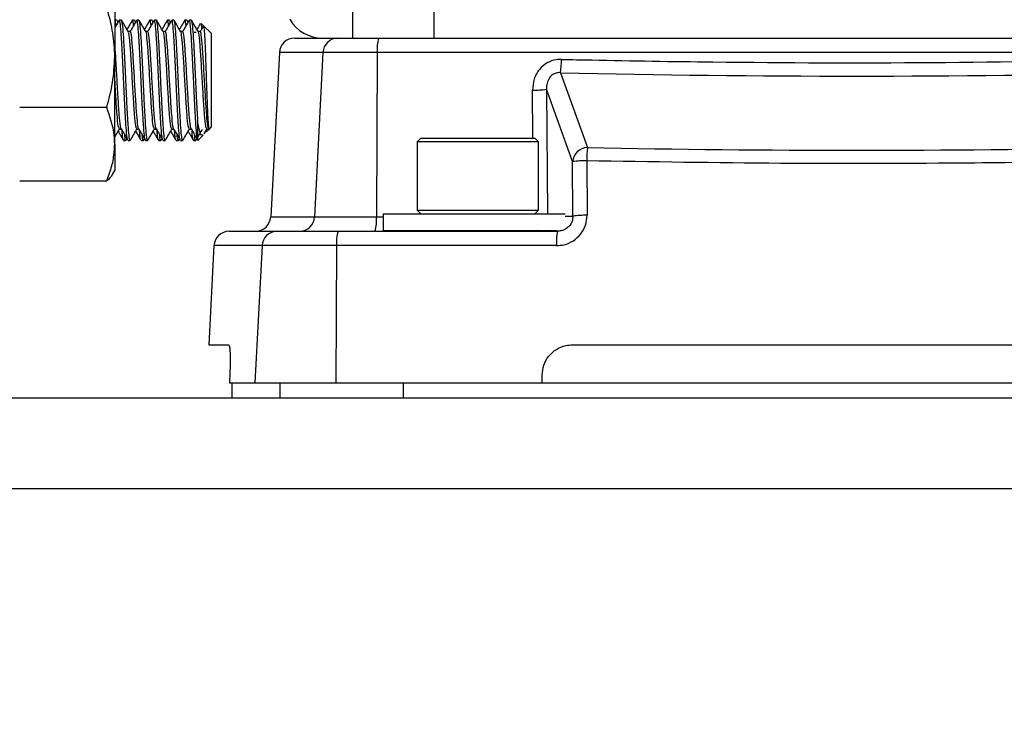
# Model space of a CAD drawing. Extents: x 0 to 16.5, y 0 to 11.7.
# Drawn here: x 3.5 to 4.1, y 6 to 6.3 of the extents above; entities that cross this region are included whole.
import ezdxf

# ---------------------------------------------------------------- set-up
doc = ezdxf.new("R2010")
doc.units = 0
doc.linetypes.add('SLD-SOLID', pattern=[0])
doc.layers.get('0').update_dxf_attribs({"linetype": 'CONTINUOUS'})
doc.layers.add('BRAND_TABLE', color=5, linetype='SLD-SOLID')
doc.styles.add('SLDTEXTSTYLE14', font='TXT', dxfattribs={"width": 0.75})
doc.dimstyles.new('SLDDIMSTYLE0', dxfattribs={"dimtxt": 0.1377952755905512, "dimasz": 0.13, "dimexe": 0, "dimexo": 0.0625, "dimgap": 0.0344488188976378, "dimtad": 1, "dimlfac": 10, "dimrnd": 1e-09, "dimzin": 12, "dimtxsty": 'SLDTEXTSTYLE14', "dimsah": 1, "dimcen": 0.09, "dimazin": 3, "dimtfac": 1, "dimtofl": 0, "dimtmove": 0, "dimatfit": 3, "dimtolj": 1, "dimtzin": 12})

# ---------------------------------------------------------------- blocks, each defined once
blk = doc.blocks.new('_D')
at = {"layer": 'BRAND_TABLE'}
for p, q in [((2.088193089022139, 6.667839397489322), (2.088193089001498, 5.229332138828828)), ((7.101441063494451, 6.315556367417075), (7.101441063478865, 5.229332138756894)), ((2.088193089002063, 5.268702217568985), (7.10144106347943, 5.268702217497052))]:
    blk.add_line(p, q, dxfattribs=at)
for points in [[(2.088193089002063, 5.268702217568985), (2.218193089001776, 5.248702217567121), (2.21819308900235, 5.28870221756712)], [(7.10144106347943, 5.268702217497052), (6.971441063479717, 5.288702217498916), (6.971441063479143, 5.248702217498917)]]:
    blk.add_solid(points, dxfattribs=at)
at = {"layer": 'BRAND_TABLE', "insert": (4.157255146575666, 5.446329655121139), "char_height": 0.1377952755905512, "attachment_point": 1, "style": 'SLDTEXTSTYLE14'}
blk.add_mtext('50.13', dxfattribs=at)

msp = doc.modelspace()

# ---------------------------------------------------------------- linework, layer by layer
at = {"color": 7, "linetype": 'SLD-SOLID'}
for p, q in [((3.71396380234724, 7.963213739397887), (3.713963802347241, 6.322331849634159)), ((3.756483487386611, 6.322331849634158), (3.75648348738661, 7.963213739397887)), ((3.590398198301047, 6.345678839190001), (3.590398198301584, 6.312533208821883)), ((3.591632353653586, 6.331651066082735), (3.590498345687029, 6.331651066082735)), ((3.593909499116405, 6.331651066082705), (3.592771120774299, 6.331651066082705)), ((3.600723262744494, 6.331651066082735), (3.599589254777937, 6.331651066082735)), ((3.603000408207312, 6.331651066082705), (3.601862029865208, 6.331651066082705)), ((3.609814171835402, 6.331651066082735), (3.608680163868845, 6.331651066082735)), ((3.612091317298221, 6.331651066082705), (3.610952938956116, 6.331651066082705)), ((3.61890508092631, 6.331651066082735), (3.617771072959753, 6.331651066082735)), ((3.621182226389128, 6.331651066082705), (3.620043848047024, 6.331651066082705)), ((3.627995990017218, 6.331651066082735), (3.626861982050661, 6.331651066082735)), ((3.630273135480036, 6.331651066082705), (3.629134757137932, 6.331651066082705)), ((3.636600902377839, 6.328730180183243), (3.635326394952028, 6.330004687609054)), ((3.640498198300876, 6.324832884264511), (3.636706046377161, 6.328625036188226)), ((3.598456012439254, 6.325746346280706), (3.597388777541331, 6.325746346280694)), ((3.607546921530162, 6.325746346280706), (3.606479686632238, 6.325746346280694)), ((3.61663783062107, 6.325746346280706), (3.615570595723147, 6.325746346280694)), ((3.625728739711978, 6.325746346280706), (3.624661504814054, 6.325746346280695)), ((3.632803326006109, 6.325340896848708), (3.631666962369748, 6.325340896848704)), ((3.634819648802886, 6.325746346280706), (3.633752413904964, 6.325746346280693)), ((3.640498198300871, 6.324832884264516), (3.640498198300871, 6.27596924790088)), ((3.683842007374156, 6.322331849634163), (3.706389224842054, 6.32233184963416)), ((3.706389224842054, 6.32233184963416), (3.727635713037875, 6.322331849634159)), ((3.727635713037875, 6.322331849634159), (4.224423675694361, 6.322331849634159)), ((3.590398198301392, 6.267255435714583), (3.590398198301584, 6.312533208821883)), ((3.675978782691049, 6.314869928029772), (3.671499497259716, 6.229400070451157)), ((3.698642818332214, 6.314869928029773), (3.675978782691049, 6.314869928029776)), ((3.698642818332214, 6.314869928029773), (3.694230078365713, 6.229400070451159)), ((3.726885190542598, 6.314869928029787), (3.698642818332214, 6.314869928029773)), ((3.726885190542598, 6.314869928029787), (3.726457655451785, 6.229400070451144)), ((4.225174198189883, 6.314869928029772), (3.726885190542598, 6.314869928029787)), ((3.822192229130146, 6.304371060556327), (3.836200646718264, 6.265476476742223)), ((3.807744028234903, 6.2703554716867), (3.807562941038373, 6.295313138334651)), ((3.828400066211024, 6.258120570790251), (3.814856231760867, 6.295725232478282)), ((3.814856231760867, 6.295725232478282), (3.815328037969997, 6.230985392946538)), ((3.540990324286184, 6.286392074330071), (3.58621149216995, 6.286392074330078)), ((3.63368001648267, 6.269151125476991), (3.633680016483031, 6.278303979170635)), ((3.639588218348315, 6.275059267948323), (3.640498198300876, 6.275969247900884)), ((3.592774194257419, 6.275055785884684), (3.593840558795025, 6.275055785884687)), ((3.601865103348326, 6.275055785884684), (3.602931467885933, 6.275055785884687)), ((3.610956012439234, 6.275055785884684), (3.612022376976841, 6.275055785884687)), ((3.620046921530142, 6.275055785884684), (3.621113286067749, 6.275055785884687)), ((3.62913783062105, 6.275055785884684), (3.630204195158656, 6.275055785884687)), ((3.633686912902643, 6.26915796250265), (3.636428697884729, 6.271899747484737)), ((3.636833828199115, 6.272530906772893), (3.638384161066294, 6.275204605852859)), ((3.637657133771524, 6.273950776916965), (3.637738263540765, 6.273810856853221)), ((3.638111470053891, 6.273582519658218), (3.639588218346155, 6.275059267950482)), ((3.638228739711958, 6.275055785884684), (3.639365103348322, 6.275055785884687)), ((3.590398198301392, 6.267255435714583), (3.590398198300871, 6.253526066082703)), ((3.59504332143465, 6.269151066082735), (3.596177914903709, 6.269151066082735)), ((3.596307652506713, 6.269275559552863), (3.596749314409927, 6.270037827297221)), ((3.597319142663384, 6.269151066082705), (3.598452691464387, 6.269151066082705)), ((3.604134230525557, 6.269151066082735), (3.605268823994617, 6.269151066082735)), ((3.60539856159762, 6.269275559552863), (3.605840223500835, 6.270037827297222)), ((3.606410051754292, 6.269151066082705), (3.607543600555295, 6.269151066082705)), ((3.613225139616466, 6.269151066082735), (3.614359733085525, 6.269151066082735)), ((3.614489470688528, 6.269275559552863), (3.614931132591743, 6.270037827297222)), ((3.6155009608452, 6.269151066082705), (3.616634509646203, 6.269151066082705)), ((3.622316048707374, 6.269151066082735), (3.623450642176433, 6.269151066082735)), ((3.623580379779436, 6.269275559552863), (3.624022041682651, 6.270037827297222)), ((3.624591869936108, 6.269151066082705), (3.625725418737111, 6.269151066082705)), ((3.631406957798282, 6.269151066082735), (3.63254155126734, 6.269151066082735)), ((3.749573001453884, 6.270355471686686), (3.747683237674355, 6.268465707907157)), ((3.74768323767437, 6.268465707907172), (3.74768323767437, 6.232875156726069)), ((3.810675363658628, 6.268465707907172), (3.74768323767437, 6.268465707907172)), ((3.749573001453898, 6.2703554716867), (3.8087855998791, 6.2703554716867)), ((3.810675363658637, 6.268465707907157), (3.808785599879108, 6.270355471686686)), ((3.810675363658622, 6.232875156726069), (3.810675363658622, 6.268465707907172)), ((3.828605845030333, 6.229812164594787), (3.828400066211024, 6.258120570790251)), ((3.835795470423261, 6.258532664933881), (3.836002066585665, 6.230224258738432)), ((3.589412914010677, 6.251819503632186), (3.590398198300875, 6.253526066082709)), ((3.540990324285635, 6.248118797099087), (3.586211492169356, 6.248118797099093)), ((3.729966702241299, 6.230985392946538), (3.729966702241299, 6.222323975623702)), ((3.729966702241299, 6.230985392946538), (3.824602051245253, 6.230985392946538)), ((3.747683237674367, 6.232875156726073), (3.749573001453895, 6.230985392946544)), ((3.74768323767437, 6.232875156726069), (3.810675363658628, 6.232875156726069)), ((3.808785599879097, 6.230985392946544), (3.810675363658625, 6.232875156726073)), ((3.824602051245249, 6.229812164594787), (3.828605845030333, 6.229812164594787)), ((3.671499497259715, 6.229400070451145), (3.694230078365713, 6.229400070451159)), ((3.694230078365713, 6.229400070451159), (3.726457655451785, 6.229400070451144)), ((3.726457655451785, 6.229400070451144), (3.729966702241314, 6.229400070451147)), ((3.649833177507717, 6.22193814884676), (3.67476747599993, 6.221938148846756)), ((3.67476747599993, 6.221938148846756), (3.706538797892234, 6.22193814884677)), ((3.706538797892234, 6.22193814884677), (3.820504790827944, 6.221938148846756)), ((3.729966702241299, 6.222323975623702), (3.820238133226344, 6.222323975623702)), ((3.759494261296418, 6.222323975623702), (3.759494261296418, 6.221938148846756)), ((3.798864340036575, 6.221938148846756), (3.798864340036575, 6.222323975623702)), ((3.641969952824743, 6.214476227242367), (3.639266067969757, 6.162883030736515)), ((3.666978616246774, 6.214476227242369), (3.641969952824608, 6.214476227242375)), ((3.666978616246774, 6.214476227242369), (3.663278410285714, 6.143197991366441)), ((3.705758570187305, 6.214476227242383), (3.666978616246774, 6.214476227242369)), ((3.705758570187305, 6.214476227242383), (3.705387912183921, 6.143197991366447)), ((3.820054516476862, 6.214476227242369), (3.705758570187305, 6.214476227242383)), ((3.639266067969632, 6.162883030736524), (3.649595821907316, 6.162883030736522)), ((3.828391899092601, 6.16288303073652), (4.123667489643797, 6.16288303073652)), ((3.650270933948231, 6.148390829511627), (3.650036894935072, 6.143197991365433)), ((3.650036894934991, 6.143197991366443), (3.663278410285714, 6.143197991366441)), ((3.651226544755404, 6.143197991371736), (3.651226544755404, 6.135323975623705)), ((3.663278410285714, 6.143197991366441), (3.695759247223482, 6.143197991363585)), ((3.676231364842347, 6.143197991371733), (3.676231364842347, 6.135323975623701)), ((3.695759247223482, 6.143197991363585), (3.740338001636373, 6.143197991371733)), ((3.740338001636373, 6.143197991371733), (3.740338001636373, 6.135323975623701)), ((3.740338001636373, 6.143197991371733), (4.211721387100347, 6.143197991371733)), ((3.812643867596536, 6.143197991366441), (3.812643867596536, 6.147134999240456)), ((2.991777725863346, 6.135323975623702), (4.96028166287122, 6.135323975623702)), ((4.96028166287122, 6.088079881135513), (2.991777725863346, 6.088079881135513))]:
    msp.add_line(p, q, dxfattribs=at)
at = {"color": 7, "linetype": 'SLD-SOLID', "flags": 128}
for points in [[(3.809947875880805, 6.222323975623703), (3.809057825279678, 6.22208944585146), (3.807536007516617, 6.221938148846757)], [(3.807692419356372, 6.222323975623703), (3.807631449357892, 6.222079557290298), (3.807536007516617, 6.221938148846757)]]:
    msp.add_lwpolyline(points, dxfattribs=at)
at = {"color": 7, "linetype": 'SLD-SOLID'}
for centre, radius, start, end in [((3.698468885641113, 6.342016889004242), 0.01968503937007878, 210.0000000000559, 269.9999999998548), ((3.683842007374156, 6.314457833886132), 0.007874015748031916, 90.00000000199704, 177.0000000001073), ((3.706444029851602, 6.314523125702869), 0.007808916251579615, 90.40212001521837, 177.4545959175937), ((3.746641266467408, 6.316651560205486), 0.01983624836395069, 163.359896751596, 185.1530789095652), ((3.76187193514511, 6.311871646542431), 0.06078483903553746, 352.9118827785452, 359.4751774104184), ((3.808604684993573, 6.341621037498711), 0.04631961523433543, 268.7112897069094, 277.756620853185), ((3.836420457167742, 6.25742935735189), 0.008050120937972395, 91.5646692342055, 175.074305255862), ((3.904993404444189, 6.257978643957389), 0.06920015182069418, 173.7797940256283, 179.5412813123146), ((3.834713905138488, 6.211377663193706), 0.04716740370829365, 88.68607230690561, 97.69271697223549), ((3.834920180208819, 6.183062496315383), 0.0471741699765935, 88.68587071112852, 97.69221511479759), ((3.663636272576608, 6.229812164594794), 0.00787401574803237, 269.9999999979747, 356.9999999998684), ((3.686428866846322, 6.229746872778049), 0.007808916251581685, 270.4021200152386, 357.4545959176929), ((3.706701579526934, 6.227618438275437), 0.01983624836399235, 343.359896751611, 5.153078909576684), ((3.649833177507849, 6.21406413309873), 0.007874015748031801, 90.00000000347057, 177.0000000001849), ((3.674802268365676, 6.214105810060848), 0.00783241606185225, 90.25451434866858, 177.2893088972493), ((3.724807194085779, 6.216256231274669), 0.01913160962335544, 162.7230297496624, 185.3385176108657), ((3.852369886050963, 6.216270768803596), 0.03236515858335494, 169.9150895283561, 183.1784925167993)]:
    msp.add_arc(centre, radius, start, end, dxfattribs=at)
for centre, major_axis, ratio, start_param, end_param in [((3.976029694326112, 7.282907423087394), (2.566539604918626, -1.806643723512025e-11), 0.3819535591602989, 4.652413388732506, 4.772364572073744), ((3.97602969432623, 7.280047976240268), (2.659947098306015, -1.872368926569834e-11), 0.3819535591602988, 4.659796382112861, 4.764981578693393)]:
    msp.add_ellipse(centre, major_axis=major_axis, ratio=ratio, start_param=start_param, end_param=end_param, dxfattribs=at)
for points, knots in [([(3.590398198301584, 6.312533208821883), (3.590393198142487, 6.313152911609808), (3.590355336655064, 6.317845336161733), (3.589440922453269, 6.326692592089356), (3.587294524903756, 6.334656102432905), (3.586211492169722, 6.338674343313691)], [0, 0, 0, 0, 0.07009835807965156, 0.5307887311654069, 1, 1, 1, 1]), ([(3.592645330260413, 6.331530417652844), (3.592072378582113, 6.330541174229335), (3.591323670005733, 6.329248473529851), (3.590574146501264, 6.327956311585927), (3.590398198301471, 6.327652980781063)], [0, 0, 0, 0, 0.7652532592452356, 0.9999999999999999, 0.9999999999999999, 0.9999999999999999, 0.9999999999999999]), ([(3.591111043996221, 6.328882375847995), (3.590955665801646, 6.330146580173929), (3.590749717251004, 6.331822240322722), (3.590547901291559, 6.331403024466752), (3.590498345687029, 6.331300086645442)], [0, 0, 0, 0, 0.7544515078696493, 1, 1, 1, 1]), ([(3.59203025799239, 6.330468857553701), (3.59202674861994, 6.330500641643329), (3.591896943234884, 6.331676278043222), (3.591762835600971, 6.331540395016123), (3.591632353653586, 6.331408185674453)], [0, 0, 0, 0, 0.02703564608187743, 1, 1, 1, 1]), ([(3.597226890986525, 6.269246362754154), (3.597210063933565, 6.269261455658447), (3.597036381633561, 6.26941723874996), (3.59670400121672, 6.271422780454113), (3.596245300519791, 6.276965743564532), (3.595772550137775, 6.284987760978035), (3.595312118003002, 6.294585110381687), (3.594841832498032, 6.304779169858569), (3.594378713562734, 6.314515626258155), (3.593911362937126, 6.322845768185478), (3.593445284559713, 6.328684813045566), (3.593066456851744, 6.331631793066428), (3.59284093265646, 6.331340365504997), (3.5927711207743, 6.331250152982339)], [0, 0, 0, 0, 0.01126435411548869, 0.1162662847451936, 0.2205853728986252, 0.3254952572152401, 0.4299082113218025, 0.5347129129086193, 0.6392321953170301, 0.7439186565154761, 0.8485566485771205, 0.9531201280188849, 0.9999999999999999, 0.9999999999999999, 0.9999999999999999, 0.9999999999999999]), ([(3.598452691464387, 6.269490274309607), (3.598406173914111, 6.269393574616468), (3.598205395736275, 6.268976201215028), (3.5978388932434, 6.271522776581915), (3.597515860289436, 6.275365544442259), (3.597228983232938, 6.279581453364271), (3.596991125968103, 6.283547581782946), (3.596636590872024, 6.29073661932977), (3.596202843081498, 6.299710610256298), (3.595753224641983, 6.309821485823213), (3.595270987322981, 6.318951818103371), (3.594820496914218, 6.326131001425418), (3.594348661569979, 6.330818824562296), (3.594052546077014, 6.331324998368363), (3.593909499116404, 6.331569519935853)], [0, 0, 0, 0, 0.03101674907899886, 0.1338739105014025, 0.2360621771865821, 0.2498997113030722, 0.3206426047914944, 0.3904795783217377, 0.4935887278307444, 0.5954873534982507, 0.6986109031979811, 0.8005020732376205, 0.9036268863022174, 0.9999999999999999, 0.9999999999999999, 0.9999999999999999, 0.9999999999999999]), ([(3.597475070157408, 6.325597526312352), (3.596902158568929, 6.326585323391962), (3.595755935672285, 6.328561606735947), (3.594610858159378, 6.330538849655948), (3.594038119742796, 6.331527815875645)], [0, 0, 0, 0, 0.499825636145586, 1, 1, 1, 1]), ([(3.599505815013626, 6.331602680296008), (3.598934820457664, 6.330616744851641), (3.598016613806862, 6.329031278803276), (3.59709806479481, 6.327446139665417), (3.596750723238954, 6.326846732679869)], [0, 0, 0, 0, 0.6218584405406051, 0.9999999999999999, 0.9999999999999999, 0.9999999999999999, 0.9999999999999999]), ([(3.601736239351321, 6.331530417652844), (3.601163232570666, 6.330541210657948), (3.60001762997908, 6.328563506143398), (3.598870780582009, 6.326586625902051), (3.598297561591972, 6.325598540371151)], [0, 0, 0, 0, 0.5001793683629603, 0.9999999999999999, 0.9999999999999999, 0.9999999999999999, 0.9999999999999999]), ([(3.600201953087129, 6.328882375847989), (3.600046574892554, 6.330146580173927), (3.599840626341912, 6.331822240322722), (3.599638810382467, 6.331403024466752), (3.599589254777938, 6.331300086645442)], [0, 0, 0, 0, 0.7544515078700631, 1, 1, 1, 1]), ([(3.601121167083297, 6.330468857553697), (3.601117657710847, 6.330500641643327), (3.600987852325793, 6.331676278043222), (3.600853744691879, 6.331540395016122), (3.600723262744494, 6.331408185674453)], [0, 0, 0, 0, 0.02703564608259129, 1, 1, 1, 1]), ([(3.606317800077433, 6.269246362754154), (3.606300973024473, 6.269261455658446), (3.60612729072447, 6.26941723874996), (3.605794910307628, 6.271422780454113), (3.605336209610699, 6.276965743564532), (3.604863459228683, 6.284987760978035), (3.60440302709391, 6.294585110381687), (3.60393274158894, 6.304779169858569), (3.603469622653642, 6.314515626258156), (3.603002272028033, 6.322845768185478), (3.602536193650621, 6.328684813045567), (3.602157365942653, 6.331631793066428), (3.601931841747368, 6.331340365504997), (3.601862029865208, 6.331250152982339)], [0, 0, 0, 0, 0.01126435411549152, 0.1162662847451958, 0.2205853728986272, 0.3254952572152418, 0.4299082113218037, 0.5347129129086202, 0.6392321953170306, 0.743918656515476, 0.8485566485771203, 0.953120128018884, 1, 1, 1, 1]), ([(3.607543600555295, 6.269490274309607), (3.607497083005019, 6.269393574616468), (3.607296304827182, 6.268976201215028), (3.606929802334308, 6.271522776581915), (3.606606769380344, 6.275365544442259), (3.606319892323846, 6.279581453364271), (3.606082035059011, 6.283547581782946), (3.605727499962931, 6.29073661932977), (3.605293752172406, 6.299710610256298), (3.60484413373289, 6.309821485823213), (3.604361896413889, 6.318951818103371), (3.603911406005126, 6.326131001425418), (3.603439570660887, 6.330818824562296), (3.603143455167922, 6.331324998368363), (3.603000408207312, 6.331569519935853)], [0, 0, 0, 0, 0.03101674907899798, 0.1338739105014019, 0.2360621771865813, 0.2498997113030715, 0.3206426047914934, 0.3904795783217369, 0.4935887278307435, 0.5954873534982498, 0.6986109031979802, 0.8005020732376196, 0.9036268863022164, 0.9999999999999999, 0.9999999999999999, 0.9999999999999999, 0.9999999999999999]), ([(3.606565979248316, 6.325597526312351), (3.605993067659838, 6.32658532339196), (3.604846844763193, 6.328561606735944), (3.603701767250287, 6.330538849655944), (3.603129028833703, 6.331527815875645)], [0, 0, 0, 0, 0.4998256361444811, 1, 1, 1, 1]), ([(3.608596724104534, 6.331602680296008), (3.608025729548574, 6.33061674485164), (3.607107522897774, 6.329031278803273), (3.60618897388572, 6.327446139665416), (3.605841632329862, 6.326846732679867)], [0, 0, 0, 0, 0.6218584405403819, 1, 1, 1, 1]), ([(3.61082714844223, 6.331530417652844), (3.610254141661575, 6.330541210657951), (3.609108539069987, 6.328563506143402), (3.607961689672918, 6.326586625902054), (3.60738847068288, 6.325598540371151)], [0, 0, 0, 0, 0.5001793683616895, 0.9999999999999999, 0.9999999999999999, 0.9999999999999999, 0.9999999999999999]), ([(3.609292862178037, 6.32888237584799), (3.609137483983462, 6.330146580173927), (3.60893153543282, 6.331822240322722), (3.608729719473375, 6.331403024466752), (3.608680163868846, 6.331300086645442)], [0, 0, 0, 0, 0.7544515078699242, 1, 1, 1, 1]), ([(3.610212076174206, 6.330468857553698), (3.610208566801756, 6.330500641643327), (3.610078761416701, 6.331676278043224), (3.609944653782788, 6.331540395016123), (3.609814171835402, 6.331408185674453)], [0, 0, 0, 0, 0.02703564608234402, 1, 1, 1, 1]), ([(3.61540870916834, 6.269246362754154), (3.615391882115381, 6.269261455658446), (3.615218199815377, 6.26941723874996), (3.614885819398536, 6.271422780454113), (3.614427118701607, 6.276965743564532), (3.613954368319591, 6.284987760978037), (3.613493936184819, 6.294585110381687), (3.613023650679847, 6.304779169858569), (3.612560531744549, 6.314515626258155), (3.612093181118941, 6.322845768185478), (3.611627102741529, 6.328684813045566), (3.611248275033561, 6.331631793066428), (3.611022750838276, 6.331340365504997), (3.610952938956116, 6.331250152982339)], [0, 0, 0, 0, 0.01126435411549518, 0.1162662847451991, 0.2205853728986303, 0.3254952572152446, 0.4299082113218062, 0.5347129129086223, 0.6392321953170325, 0.7439186565154776, 0.8485566485771215, 0.9531201280188849, 0.9999999999999999, 0.9999999999999999, 0.9999999999999999, 0.9999999999999999]), ([(3.616634509646203, 6.269490274309607), (3.616587992095926, 6.269393574616468), (3.61638721391809, 6.268976201215028), (3.616020711425216, 6.271522776581915), (3.615697678471252, 6.275365544442259), (3.615410801414754, 6.279581453364271), (3.615172944149919, 6.283547581782945), (3.614818409053839, 6.29073661932977), (3.614384661263315, 6.299710610256298), (3.613935042823798, 6.309821485823213), (3.613452805504798, 6.318951818103371), (3.613002315096034, 6.326131001425418), (3.612530479751795, 6.330818824562296), (3.61223436425883, 6.331324998368363), (3.61209131729822, 6.331569519935853)], [0, 0, 0, 0, 0.03101674907899801, 0.1338739105014019, 0.2360621771865814, 0.2498997113030716, 0.3206426047914935, 0.390479578321737, 0.4935887278307436, 0.5954873534982499, 0.6986109031979802, 0.8005020732376196, 0.9036268863022164, 1, 1, 1, 1]), ([(3.615656888339224, 6.325597526312351), (3.615083976750747, 6.326585323391958), (3.613937753854103, 6.328561606735942), (3.612792676341196, 6.330538849655944), (3.612219937924611, 6.331527815875645)], [0, 0, 0, 0, 0.4998256361437096, 0.9999999999999999, 0.9999999999999999, 0.9999999999999999, 0.9999999999999999]), ([(3.617687633195442, 6.331602680296008), (3.617116638639482, 6.330616744851642), (3.616198431988683, 6.329031278803274), (3.615279882976629, 6.327446139665418), (3.61493254142077, 6.326846732679867)], [0, 0, 0, 0, 0.6218584405393177, 1, 1, 1, 1]), ([(3.619918057533138, 6.331530417652844), (3.619345050752484, 6.330541210657951), (3.618199448160897, 6.328563506143402), (3.617052598763826, 6.326586625902054), (3.616479379773788, 6.325598540371151)], [0, 0, 0, 0, 0.5001793683615062, 0.9999999999999999, 0.9999999999999999, 0.9999999999999999, 0.9999999999999999]), ([(3.618383771268946, 6.328882375847989), (3.618228393074371, 6.330146580173927), (3.618022444523729, 6.331822240322722), (3.617820628564283, 6.331403024466752), (3.617771072959754, 6.331300086645442)], [0, 0, 0, 0, 0.7544515078700195, 0.9999999999999999, 0.9999999999999999, 0.9999999999999999, 0.9999999999999999]), ([(3.619302985265113, 6.330468857553698), (3.619299475892664, 6.330500641643327), (3.619169670507608, 6.331676278043223), (3.619035562873695, 6.331540395016123), (3.618905080926309, 6.331408185674453)], [0, 0, 0, 0, 0.02703564608251305, 1, 1, 1, 1]), ([(3.624499618259248, 6.269246362754154), (3.624482791206288, 6.269261455658446), (3.624309108906286, 6.26941723874996), (3.623976728489444, 6.271422780454113), (3.623518027792515, 6.276965743564532), (3.623045277410499, 6.284987760978035), (3.622584845275727, 6.294585110381687), (3.622114559770756, 6.304779169858569), (3.621651440835457, 6.314515626258156), (3.62118409020985, 6.322845768185478), (3.620718011832437, 6.328684813045566), (3.620339184124469, 6.331631793066428), (3.620113659929185, 6.331340365504997), (3.620043848047024, 6.331250152982339)], [0, 0, 0, 0, 0.01126435411549892, 0.1162662847452025, 0.2205853728986331, 0.3254952572152471, 0.4299082113218084, 0.5347129129086243, 0.639232195317034, 0.7439186565154787, 0.8485566485771223, 0.9531201280188853, 1, 1, 1, 1]), ([(3.625725418737111, 6.269490274309607), (3.625678901186835, 6.269393574616468), (3.625478123008999, 6.268976201215028), (3.625111620516124, 6.271522776581915), (3.624788587562159, 6.275365544442259), (3.624501710505662, 6.279581453364271), (3.624263853240827, 6.283547581782945), (3.623909318144747, 6.29073661932977), (3.623475570354223, 6.299710610256298), (3.623025951914706, 6.309821485823213), (3.622543714595705, 6.318951818103371), (3.622093224186943, 6.326131001425417), (3.621621388842703, 6.330818824562297), (3.621325273349737, 6.331324998368363), (3.621182226389128, 6.331569519935853)], [0, 0, 0, 0, 0.03101674907899879, 0.1338739105014027, 0.2360621771865822, 0.2498997113030723, 0.3206426047914942, 0.3904795783217377, 0.4935887278307443, 0.5954873534982504, 0.6986109031979808, 0.8005020732376201, 0.9036268863022168, 1, 1, 1, 1]), ([(3.624747797430132, 6.325597526312351), (3.624174885841655, 6.326585323391956), (3.623028662945009, 6.328561606735938), (3.621883585432104, 6.330538849655942), (3.621310847015519, 6.331527815875645)], [0, 0, 0, 0, 0.4998256361427597, 1, 1, 1, 1]), ([(3.62677854228635, 6.331602680296008), (3.626207547730388, 6.330616744851642), (3.625289341079584, 6.329031278803278), (3.624370792067533, 6.327446139665419), (3.624023450511676, 6.326846732679869)], [0, 0, 0, 0, 0.6218584405398973, 1, 1, 1, 1]), ([(3.629008966624045, 6.331530417652844), (3.628435959843391, 6.330541210657955), (3.627290357251799, 6.328563506143408), (3.626143507854733, 6.326586625902059), (3.625570288864696, 6.325598540371151)], [0, 0, 0, 0, 0.5001793683602913, 0.9999999999999999, 0.9999999999999999, 0.9999999999999999, 0.9999999999999999]), ([(3.627474680359852, 6.328882375847997), (3.627319302165277, 6.330146580173929), (3.627113353614636, 6.331822240322722), (3.626911537655191, 6.331403024466752), (3.626861982050662, 6.331300086645442)], [0, 0, 0, 0, 0.754451507869461, 1, 1, 1, 1]), ([(3.628393894356021, 6.330468857553702), (3.628390384983572, 6.330500641643329), (3.628260579598516, 6.331676278043226), (3.628126471964603, 6.331540395016125), (3.627995990017217, 6.331408185674453)], [0, 0, 0, 0, 0.02703564608155779, 1, 1, 1, 1]), ([(3.633680016482669, 6.269151125476963), (3.633633385351072, 6.269182654383655), (3.633429957025396, 6.269320199248619), (3.633067691089391, 6.271390820249721), (3.632608922492937, 6.276974338802186), (3.632136190345697, 6.284985464837284), (3.631675753334242, 6.294585727015154), (3.631205469137878, 6.304779004879571), (3.630742349852298, 6.3145156704974), (3.630274999320638, 6.3228457563114), (3.629808920917911, 6.328684816291307), (3.629430093215908, 6.331631792748921), (3.629204569020218, 6.331340365429943), (3.629134757137932, 6.331250152982339)], [0, 0, 0, 0, 0.03061614752545018, 0.1335629528265082, 0.2358402804233506, 0.3386968409659027, 0.44106619734682, 0.5438196338235515, 0.6462932374209029, 0.7489307477411594, 0.8515207375752737, 0.9540376731700486, 1, 1, 1, 1]), ([(3.633680016483016, 6.278303979170612), (3.633571156123913, 6.28004327084891), (3.633354829450635, 6.283499581169067), (3.633000199647611, 6.290756349138805), (3.632566487891186, 6.299704569992847), (3.632116858722828, 6.309823118375622), (3.631634624292843, 6.318951384553079), (3.631184133114469, 6.326131118269393), (3.630712297971542, 6.330818797435612), (3.630416182453001, 6.331324989532477), (3.630273135480036, 6.331569519935853)], [0, 0, 0, 0, 0.09431124684849312, 0.1874147619152104, 0.3248752469499883, 0.4607219159927696, 0.5982015987147645, 0.7340383282494835, 0.8715196952327506, 1, 1, 1, 1]), ([(3.633838706521041, 6.325597526312351), (3.633265794932563, 6.326585323391955), (3.632119572035918, 6.328561606735938), (3.630974494523012, 6.33053884965594), (3.630401756106427, 6.331527815875645)], [0, 0, 0, 0, 0.4998256361422773, 1, 1, 1, 1]), ([(3.634878054970055, 6.329891043060112), (3.634637493988058, 6.329475683816726), (3.634049711737198, 6.328460802729338), (3.633461710332462, 6.327446130905424), (3.633114359602584, 6.326846732679869)], [0, 0, 0, 0, 0.4092688774539746, 1, 1, 1, 1]), ([(3.636432016184092, 6.32865184025473), (3.636414858786398, 6.328622227678262), (3.635825007719604, 6.327604182276959), (3.635234514803809, 6.32658656120723), (3.634661197955605, 6.325598540371151)], [0, 0, 0, 0, 0.02908767765198222, 0.9999999999999999, 0.9999999999999999, 0.9999999999999999, 0.9999999999999999]), ([(3.635121773788093, 6.329800066445119), (3.635160929936601, 6.329880170950037), (3.635287638096205, 6.330139386801979), (3.635417659607945, 6.328316965328702), (3.635507501058362, 6.327057719945065)], [0, 0, 0, 0, 0.3090262586878494, 1, 1, 1, 1]), ([(3.6365629378594, 6.328481927670466), (3.636641646477892, 6.328329062237361), (3.636821817106828, 6.327979140440324), (3.637119387505347, 6.323680344205584), (3.637422196490212, 6.316843998973172), (3.6377454129091, 6.30818069836742), (3.638048945945789, 6.298850606538354), (3.638370342852182, 6.28991137684056), (3.63867700256217, 6.282343256410826), (3.638994352994257, 6.277158100123484), (3.639247615762766, 6.274764625088739), (3.639399031804014, 6.275102245117797), (3.639444301357885, 6.275203184938752)], [0, 0, 0, 0, 0.08765615706755472, 0.2006522951557086, 0.3120226775497405, 0.4223496703942332, 0.531437544866495, 0.6390927944671982, 0.7459019095477444, 0.8508838223571226, 0.9554180469833841, 1, 1, 1, 1]), ([(3.601865995765066, 6.275338392398007), (3.601685158871806, 6.275558082575063), (3.601295172212969, 6.276031858896838), (3.600707037560924, 6.282227003075793), (3.600091946614097, 6.291577530597269), (3.599460314108588, 6.302633518191312), (3.598841329077694, 6.313349655179661), (3.598227828562711, 6.321331980969165), (3.597763971331755, 6.325479183495661), (3.597514419852713, 6.325257683093697), (3.597472602325588, 6.32522056610644)], [0, 0, 0, 0, 0.12215921012649, 0.2634443743453946, 0.4046491199040617, 0.5468017574812912, 0.688220706405436, 0.8293504128029624, 0.9714041216307211, 1, 1, 1, 1]), ([(3.602884808222815, 6.275216460644337), (3.602871538761363, 6.275208422688294), (3.602732166728904, 6.275123998292136), (3.602379284861318, 6.276996562845876), (3.601843722011168, 6.282091578233846), (3.601228226379372, 6.291612519250413), (3.600596689908939, 6.302630055985259), (3.599977727411835, 6.313328779005609), (3.599364041190192, 6.321418996883928), (3.598847518187396, 6.325701831212238), (3.598545859277944, 6.325295492469834), (3.598451768567442, 6.325168750975452)], [0, 0, 0, 0, 0.009056715210249611, 0.09512464472617065, 0.2350547687797538, 0.3749052454535697, 0.5156945230873945, 0.6557571487414509, 0.795533305941208, 0.9362246036326817, 1, 1, 1, 1]), ([(3.610956904855974, 6.275338392398004), (3.610776067962715, 6.275558082575061), (3.610386081303878, 6.276031858896834), (3.609797946651832, 6.282227003075793), (3.609182855705005, 6.291577530597269), (3.608551223199496, 6.302633518191312), (3.607932238168602, 6.313349655179661), (3.607318737653619, 6.321331980969165), (3.606854880422663, 6.325479183495661), (3.606605328943621, 6.325257683093697), (3.606563511416495, 6.32522056610644)], [0, 0, 0, 0, 0.1221592101266942, 0.2634443743455591, 0.4046491199041862, 0.5468017574813754, 0.6882207064054799, 0.8293504128029661, 0.9714041216306849, 1, 1, 1, 1]), ([(3.611975717313723, 6.275216460644337), (3.611962447852272, 6.275208422688294), (3.611823075819812, 6.275123998292135), (3.611470193952225, 6.276996562845876), (3.610934631102077, 6.282091578233846), (3.61031913547028, 6.291612519250413), (3.609687598999847, 6.302630055985259), (3.609068636502743, 6.313328779005609), (3.6084549502811, 6.321418996883928), (3.607938427278305, 6.325701831212238), (3.607636768368853, 6.325295492469834), (3.60754267765835, 6.325168750975452)], [0, 0, 0, 0, 0.009056715210295723, 0.09512464472621357, 0.2350547687797916, 0.3749052454536024, 0.5156945230874221, 0.6557571487414734, 0.7955333059412251, 0.9362246036326939, 1, 1, 1, 1]), ([(3.620047813946883, 6.275338392398002), (3.619866977053623, 6.275558082575059), (3.619476990394786, 6.276031858896832), (3.61888885574274, 6.282227003075793), (3.618273764795913, 6.291577530597269), (3.617642132290404, 6.302633518191312), (3.61702314725951, 6.313349655179661), (3.616409646744526, 6.321331980969167), (3.615945789513571, 6.325479183495661), (3.615696238034529, 6.325257683093697), (3.615654420507403, 6.32522056610644)], [0, 0, 0, 0, 0.1221592101268731, 0.2634443743457009, 0.4046491199042911, 0.5468017574814431, 0.6882207064055108, 0.8293504128029598, 0.9714041216306415, 1, 1, 1, 1]), ([(3.621066626404631, 6.275216460644337), (3.62105335694318, 6.275208422688294), (3.62091398491072, 6.275123998292136), (3.620561103043133, 6.276996562845876), (3.620025540192985, 6.282091578233847), (3.619410044561188, 6.291612519250413), (3.618778508090755, 6.302630055985259), (3.618159545593651, 6.313328779005609), (3.617545859372008, 6.321418996883928), (3.617029336369212, 6.325701831212238), (3.616727677459761, 6.325295492469834), (3.616633586749258, 6.325168750975452)], [0, 0, 0, 0, 0.009056715210345564, 0.09512464472625888, 0.2350547687798293, 0.3749052454536327, 0.5156945230874449, 0.6557571487414886, 0.7955333059412332, 0.9362246036326941, 1, 1, 1, 1]), ([(3.629138723037793, 6.275338392397998), (3.628957886144532, 6.275558082575055), (3.628567899485694, 6.276031858896829), (3.627979764833648, 6.282227003075793), (3.627364673886821, 6.291577530597269), (3.626733041381311, 6.302633518191312), (3.626114056350418, 6.313349655179661), (3.625500555835435, 6.321331980969167), (3.625036698604479, 6.325479183495661), (3.624787147125437, 6.325257683093697), (3.624745329598311, 6.32522056610644)], [0, 0, 0, 0, 0.1221592101270935, 0.2634443743458787, 0.4046491199044265, 0.5468017574815359, 0.6882207064055613, 0.8293504128029681, 0.9714041216306072, 1, 1, 1, 1]), ([(3.63015753549554, 6.275216460644337), (3.630144266034088, 6.275208422688294), (3.630004894001628, 6.275123998292136), (3.629652012134041, 6.276996562845876), (3.629116449283893, 6.282091578233847), (3.628500953652096, 6.291612519250413), (3.627869417181663, 6.302630055985259), (3.627250454684559, 6.313328779005609), (3.626636768462915, 6.321418996883928), (3.62612024546012, 6.325701831212238), (3.625818586550668, 6.325295492469834), (3.625724495840166, 6.325168750975452)], [0, 0, 0, 0, 0.009056715210396606, 0.0951246447263063, 0.2350547687798709, 0.3749052454536685, 0.5156945230874749, 0.6557571487415127, 0.7955333059412514, 0.9362246036327064, 1, 1, 1, 1]), ([(3.638229632128701, 6.275338392397996), (3.63804879523544, 6.275558082575055), (3.637658808576603, 6.276031858896828), (3.637070673924556, 6.282227003075793), (3.636455582977729, 6.291577530597269), (3.635823950472219, 6.302633518191312), (3.635204965441326, 6.313349655179661), (3.634591464926343, 6.321331980969167), (3.634127607695387, 6.325479183495662), (3.633878056216344, 6.325257683093697), (3.633836238689219, 6.32522056610644)], [0, 0, 0, 0, 0.1221592101272089, 0.2634443743459687, 0.4046491199044912, 0.546801757481575, 0.688220706405575, 0.8293504128029566, 0.9714041216305699, 0.9999999999999999, 0.9999999999999999, 0.9999999999999999, 0.9999999999999999]), ([(3.639362932979308, 6.275263817626858), (3.639311610004527, 6.275213207919439), (3.639134379360818, 6.275038440360423), (3.638743221062881, 6.27692307116697), (3.638207262504106, 6.282115076589235), (3.637591888622034, 6.291606176179174), (3.636960319357531, 6.302631750893999), (3.636341365622445, 6.313328326302729), (3.635727677045433, 6.321419121493022), (3.635211154601564, 6.325701818825522), (3.634909495653591, 6.325295489524853), (3.634815404931075, 6.325168750975452)], [0, 0, 0, 0, 0.03419340580094867, 0.1180780994574308, 0.2544586962205609, 0.3907616659733768, 0.5279796226600908, 0.6644893599315058, 0.8007198954297832, 0.9378423575752107, 1, 1, 1, 1]), ([(3.593793899131906, 6.275216460644337), (3.593780629667267, 6.27520842186256), (3.593641257601311, 6.27512398879353), (3.593288378258944, 6.276997207194276), (3.592752798021906, 6.282087720649554), (3.592137371955974, 6.291626674137294), (3.591505576001909, 6.302577023588421), (3.590929806423538, 6.312777210433905), (3.590561196239054, 6.317284407032137), (3.590398198301535, 6.319277471197011)], [0, 0, 0, 0, 0.0118111913693609, 0.1240555054151684, 0.3065434643689603, 0.4889275522809162, 0.6725359646349075, 0.8551967237401467, 0.9999999999999999, 0.9999999999999999, 0.9999999999999999, 0.9999999999999999]), ([(3.58621149216995, 6.286392074330078), (3.587381668223541, 6.290637509494308), (3.589743475157432, 6.299206218602216), (3.590178639565111, 6.308064056998321), (3.590398198301584, 6.312533208821883)], [0, 0, 0, 0, 0.4954579634770067, 1, 1, 1, 1]), ([(3.822654224169884, 6.311314872364669), (3.82171312907842, 6.311283111811802), (3.819153281805261, 6.311196720792033), (3.814987260756595, 6.309663787066424), (3.810871038617908, 6.306169672372174), (3.808044736035066, 6.301106673429119), (3.807723393891727, 6.297242567330995), (3.807562941038373, 6.295313138334651)], [0, 0, 0, 0, 0.1151356633646043, 0.3131774000106229, 0.5291260141211133, 0.7648827700617711, 0.9999999999999999, 0.9999999999999999, 0.9999999999999999, 0.9999999999999999]), ([(3.822654224169884, 6.311314872364669), (3.827893487262649, 6.311198174985316), (3.854091509289477, 6.310614650077208), (3.918272344927103, 6.309619652348981), (4.015389440104714, 6.309252771493336), (4.091371026865517, 6.310626982787528), (4.129405164562837, 6.311314872364684)], [0, 0, 0, 0, 0.05130708234674464, 0.256552123772571, 0.6278519559714861, 1, 1, 1, 1]), ([(3.592775086674156, 6.275338392398009), (3.592594240720597, 6.275558235727286), (3.59220423452263, 6.2760323423319), (3.591616264027143, 6.282224711664251), (3.59100963013978, 6.291447753466945), (3.590599379504367, 6.298609165561356), (3.590398198301598, 6.30212102239791)], [0, 0, 0, 0, 0.2260005415211489, 0.4873850379449871, 0.7486207558956895, 1, 1, 1, 1]), ([(3.822192229130146, 6.304371060556327), (3.821712614295665, 6.30438676313121), (3.821090901187187, 6.3044071179992), (3.819815856847333, 6.304193126904122), (3.818807028428648, 6.303815924808198), (3.817490465591983, 6.302943570303139), (3.81611312260919, 6.301514526831049), (3.814933073033965, 6.298888878994697), (3.814882464731058, 6.296805275031136), (3.814856231760867, 6.295725232478282)], [0, 0, 0, 0, 0.1106840906274382, 0.1434771093295651, 0.2957203163138241, 0.3492884694877723, 0.5012751872969596, 0.7414844522745996, 1, 1, 1, 1]), ([(3.590398198301392, 6.267255435714583), (3.590349844786533, 6.268790999575772), (3.590145933948455, 6.275266601499868), (3.58791409422855, 6.281577604067206), (3.58621149216995, 6.286392074330078)], [0, 0, 0, 0, 0.2371306759103638, 1, 1, 1, 1]), ([(3.636377225629709, 6.271951219739756), (3.636029462609242, 6.271817184536354), (3.63528861497347, 6.271531646230937), (3.634426299195839, 6.274406131711805), (3.633871466525178, 6.277304032304029), (3.633680016483031, 6.278303979170635)], [0, 0, 0, 0, 0.3668594003477583, 0.7815290971528852, 1, 1, 1, 1]), ([(3.590398198301432, 6.270837542802632), (3.590669158839526, 6.271305377814525), (3.591512492609254, 6.272761460928939), (3.592356669887968, 6.274216837371027), (3.592929615611755, 6.275204605852859)], [0, 0, 0, 0, 0.3212969144837882, 1, 1, 1, 1]), ([(3.592202588316987, 6.273950776916964), (3.592534116166615, 6.273379108778185), (3.593438969650781, 6.271818829882331), (3.594342906591693, 6.270257902221249), (3.594915651493825, 6.26926888039902)], [0, 0, 0, 0, 0.3663884324125639, 1, 1, 1, 1]), ([(3.593794638731738, 6.275134985785485), (3.59436679371687, 6.274148300787288), (3.59551136271061, 6.272174484103225), (3.596655142796009, 6.270200464521985), (3.597227162261179, 6.269213231364572)], [0, 0, 0, 0, 0.499886846718024, 1, 1, 1, 1]), ([(3.594916931036459, 6.269486208407861), (3.594892164111349, 6.269464871819726), (3.594711640790866, 6.269309351838104), (3.594480342379601, 6.270997516551757), (3.594271431251665, 6.273710579428374), (3.594217971059653, 6.27440485006756)], [0, 0, 0, 0, 0.1058015179516518, 0.7711753173720067, 1, 1, 1, 1]), ([(3.596309419811115, 6.269552488480485), (3.596275196515752, 6.26940508066767), (3.596084151607147, 6.268582205143021), (3.595854432141801, 6.269417158467144), (3.595644527093958, 6.271509193243435), (3.595591729036305, 6.272035409138979)], [0, 0, 0, 0, 0.1404049558131213, 0.7837834336653988, 1, 1, 1, 1]), ([(3.59858357428807, 6.269274316289594), (3.599156312704653, 6.270263282509284), (3.600301390217559, 6.27224052542927), (3.60144761311419, 6.274216808773251), (3.602020524702663, 6.275204605852859)], [0, 0, 0, 0, 0.5001743638547871, 1, 1, 1, 1]), ([(3.601293497407896, 6.273950776916961), (3.601625025257523, 6.273379108778181), (3.60252987874169, 6.271818829882327), (3.603433815682602, 6.270257902221246), (3.604006560584733, 6.26926888039902)], [0, 0, 0, 0, 0.3663884324138719, 1, 1, 1, 1]), ([(3.602885547822646, 6.275134985785485), (3.603457702807779, 6.274148300787287), (3.604602271801521, 6.272174484103225), (3.605746051886918, 6.270200464521984), (3.606318071352087, 6.269213231364572)], [0, 0, 0, 0, 0.4998868467186476, 1, 1, 1, 1]), ([(3.604007840127367, 6.269486208407861), (3.603983073202257, 6.269464871819726), (3.603802549881774, 6.269309351838104), (3.603571251470509, 6.270997516551758), (3.603362340342573, 6.273710579428374), (3.603308880150561, 6.274404850067561)], [0, 0, 0, 0, 0.1058015179517422, 0.7711753173719758, 0.9999999999999999, 0.9999999999999999, 0.9999999999999999, 0.9999999999999999]), ([(3.605400328902023, 6.269552488480486), (3.60536610560666, 6.26940508066767), (3.605175060698055, 6.268582205143021), (3.604945341232709, 6.269417158467146), (3.604735436184866, 6.271509193243437), (3.604682638127213, 6.272035409138982)], [0, 0, 0, 0, 0.1404049558131967, 0.7837834336650965, 1, 1, 1, 1]), ([(3.607674483378978, 6.269274316289594), (3.608247221795562, 6.270263282509285), (3.609392299308469, 6.272240525429271), (3.610538522205099, 6.274216808773252), (3.61111143379357, 6.275204605852859)], [0, 0, 0, 0, 0.5001743638554468, 1, 1, 1, 1]), ([(3.610384406498804, 6.27395077691696), (3.610715934348433, 6.273379108778179), (3.611620787832599, 6.271818829882325), (3.612524724773511, 6.270257902221244), (3.613097469675641, 6.26926888039902)], [0, 0, 0, 0, 0.366388432414917, 1, 1, 1, 1]), ([(3.611976456913554, 6.275134985785485), (3.612548611898688, 6.274148300787286), (3.613693180892429, 6.272174484103222), (3.614836960977827, 6.270200464521982), (3.615408980442995, 6.269213231364572)], [0, 0, 0, 0, 0.4998868467196522, 1, 1, 1, 1]), ([(3.613098749218275, 6.269486208407861), (3.613073982293165, 6.269464871819726), (3.612893458972682, 6.269309351838102), (3.612662160561417, 6.270997516551758), (3.612453249433481, 6.273710579428374), (3.612399789241469, 6.274404850067561)], [0, 0, 0, 0, 0.1058015179518907, 0.7711753173720116, 0.9999999999999999, 0.9999999999999999, 0.9999999999999999, 0.9999999999999999]), ([(3.614491237992931, 6.269552488480486), (3.614457014697568, 6.26940508066767), (3.614265969788963, 6.268582205143021), (3.614036250323617, 6.269417158467146), (3.613826345275773, 6.271509193243437), (3.613773547218121, 6.272035409138982)], [0, 0, 0, 0, 0.1404049558134124, 0.7837834336651972, 1, 1, 1, 1]), ([(3.616765392469886, 6.269274316289594), (3.617338130886468, 6.270263282509288), (3.618483208399372, 6.272240525429276), (3.619629431296006, 6.274216808773255), (3.620202342884479, 6.275204605852859)], [0, 0, 0, 0, 0.5001743638562421, 1, 1, 1, 1]), ([(3.61947531558971, 6.273950776916961), (3.619806843439339, 6.273379108778175), (3.620711696923502, 6.271818829882319), (3.621615633864419, 6.270257902221241), (3.622188378766549, 6.26926888039902)], [0, 0, 0, 0, 0.3663884324166234, 1, 1, 1, 1]), ([(3.621067366004461, 6.275134985785485), (3.621639520989595, 6.274148300787286), (3.622784089983333, 6.272174484103221), (3.623927870068734, 6.270200464521983), (3.624499889533904, 6.269213231364572)], [0, 0, 0, 0, 0.4998868467191647, 1, 1, 1, 1]), ([(3.622189658309184, 6.269486208407861), (3.622164891384072, 6.269464871819726), (3.621984368063591, 6.269309351838102), (3.621753069652324, 6.270997516551757), (3.621544158524389, 6.273710579428374), (3.621490698332376, 6.27440485006756)], [0, 0, 0, 0, 0.1058015179520462, 0.7711753173721586, 1, 1, 1, 1]), ([(3.623582147083839, 6.269552488480487), (3.623547923788476, 6.269405080667671), (3.623356878879871, 6.268582205143021), (3.623127159414525, 6.269417158467144), (3.622917254366683, 6.271509193243434), (3.62286445630903, 6.272035409138977)], [0, 0, 0, 0, 0.1404049558136371, 0.7837834336657954, 1, 1, 1, 1]), ([(3.625856301560793, 6.269274316289594), (3.626429039977374, 6.270263282509292), (3.627574117490271, 6.272240525429284), (3.628720340386911, 6.274216808773258), (3.629293251975386, 6.275204605852859)], [0, 0, 0, 0, 0.500174363856985, 1, 1, 1, 1]), ([(3.628566224680616, 6.273950776916964), (3.628897752530245, 6.273379108778178), (3.629802606014408, 6.271818829882321), (3.630706542955325, 6.270257902221242), (3.631279287857457, 6.26926888039902)], [0, 0, 0, 0, 0.3663884324164144, 0.9999999999999999, 0.9999999999999999, 0.9999999999999999, 0.9999999999999999]), ([(3.63015827509537, 6.275134985785485), (3.630730430080501, 6.274148300787283), (3.631874999074234, 6.272174484103217), (3.633018779159639, 6.270200464521981), (3.633590798624811, 6.269213231364572)], [0, 0, 0, 0, 0.4998868467196896, 1, 1, 1, 1]), ([(3.631280567400092, 6.269486208407861), (3.631255800474981, 6.269464871819726), (3.631075277154499, 6.269309351838102), (3.630843978743232, 6.270997516551757), (3.630635067615297, 6.273710579428371), (3.630581607423284, 6.274404850067556)], [0, 0, 0, 0, 0.1058015179521858, 0.7711753173724903, 1, 1, 1, 1]), ([(3.632673056174747, 6.269552488480487), (3.632638832879384, 6.269405080667671), (3.63244778797078, 6.268582205143021), (3.632218068505434, 6.26941715846714), (3.632008163457591, 6.271509193243424), (3.631955365399939, 6.272035409138963)], [0, 0, 0, 0, 0.1404049558141332, 0.7837834336674647, 0.9999999999999999, 0.9999999999999999, 0.9999999999999999, 0.9999999999999999]), ([(3.632671288870344, 6.269275559552863), (3.633244233078914, 6.270264669247718), (3.634360568895689, 6.272191870120979), (3.635478088981409, 6.274118144796327), (3.636022057048595, 6.27505578513533)], [0, 0, 0, 0, 0.5132364293610178, 1, 1, 1, 1]), ([(3.637732690545518, 6.274438444451464), (3.63773642809701, 6.274392883812181), (3.637827137385104, 6.273287140342506), (3.637916459342458, 6.273493771548994), (3.638002100911375, 6.273691888800734)], [0, 0, 0, 0, 0.04120362501241825, 1, 1, 1, 1]), ([(3.586211492169356, 6.248118797099093), (3.586737064136484, 6.249476052449624), (3.588202334618025, 6.253260017968009), (3.589970115038633, 6.259636441320061), (3.590254884544979, 6.264704748028882), (3.590398198301392, 6.267255435714583)], [0, 0, 0, 0, 0.2174200113279286, 0.6061569958446089, 1, 1, 1, 1]), ([(4.116263918312984, 6.258532664933896), (4.111022260583478, 6.25843123007421), (4.084812403369229, 6.257924025421389), (4.024984218683811, 6.257152017179521), (3.93666418928947, 6.256928640826201), (3.869436750302821, 6.257997698052706), (3.835795470423261, 6.258532664933881)], [0, 0, 0, 0, 0.05612276974723547, 0.2806306434819147, 0.6400204109484267, 1, 1, 1, 1]), ([(3.589323306474339, 6.251871238567413), (3.589264591800709, 6.251702866976922), (3.588819585544618, 6.250426756483859), (3.58742343387113, 6.249191271056861), (3.586211492169356, 6.248118797099093)], [0, 0, 0, 0, 0.131941231896338, 0.9999999999999999, 0.9999999999999999, 0.9999999999999999, 0.9999999999999999]), ([(3.820054516476862, 6.214476227242369), (3.821372727672442, 6.214570009958154), (3.824451870631729, 6.214789072267729), (3.828966359330382, 6.216797623578632), (3.832885873311748, 6.220350938995209), (3.835527018276625, 6.225008114149842), (3.835843748195781, 6.228485884773187), (3.836002066585665, 6.230224258738432)], [0, 0, 0, 0, 0.159179355364246, 0.371819017299514, 0.5815925569363801, 0.7908577980951954, 1, 1, 1, 1]), ([(3.828605845030333, 6.229812164594787), (3.82853122694652, 6.228943029339386), (3.82838182310277, 6.227202805773482), (3.827037257955578, 6.224861381861576), (3.825035340812982, 6.223085480207534), (3.822736354500171, 6.222091915962407), (3.821177394944178, 6.221984495001345), (3.820504790827944, 6.221938148846756)], [0, 0, 0, 0, 0.2055505339778582, 0.4115629655909662, 0.6206514132692647, 0.8363322384203016, 1, 1, 1, 1]), ([(3.649595821907316, 6.162883030736522), (3.649744539774072, 6.162709340133996), (3.650042019810463, 6.162361907186715), (3.650332412829884, 6.159646067711542), (3.650454381876449, 6.155651645699765), (3.650403129624833, 6.15162065219875), (3.650301386290388, 6.1491348452647), (3.650270933948149, 6.14839082951263)], [0, 0, 0, 0, 0.2265738666664761, 0.4532152294252076, 0.6790185751948794, 0.9039284857944476, 1, 1, 1, 1]), ([(3.812643867596536, 6.147134999240456), (3.812817042582474, 6.148901362062054), (3.813163429769101, 6.152434467290989), (3.815868907210401, 6.157148887795292), (3.819851302059814, 6.160708822210034), (3.824280083514236, 6.162609194470916), (3.827214991377377, 6.162804651731538), (3.828391899092601, 6.16288303073652)], [0, 0, 0, 0, 0.2143120123210575, 0.4286700796101205, 0.6427203184589112, 0.856729671490113, 1, 1, 1, 1])]:
    msp.add_open_spline(points, degree=3, knots=knots, dxfattribs=at)

# ---------------------------------------------------------------- dimensions: what is measured, and where the dimension line sits
at = {"layer": 'BRAND_TABLE'}
dim = msp.add_linear_dim(base=(7.10144106347943, 5.268702217497053), p1=(2.088193089022704, 6.70720947622948), p2=(7.101441063495016, 6.354926446157233), dimstyle='SLDDIMSTYLE0', dxfattribs=at)
dim.commit()
dim.dimension.update_dxf_attribs({"geometry": '_D', "text_midpoint": (4.386339801834303, 5.268702217536011), "dimtype": 160})

doc.saveas('drawing.dxf')
